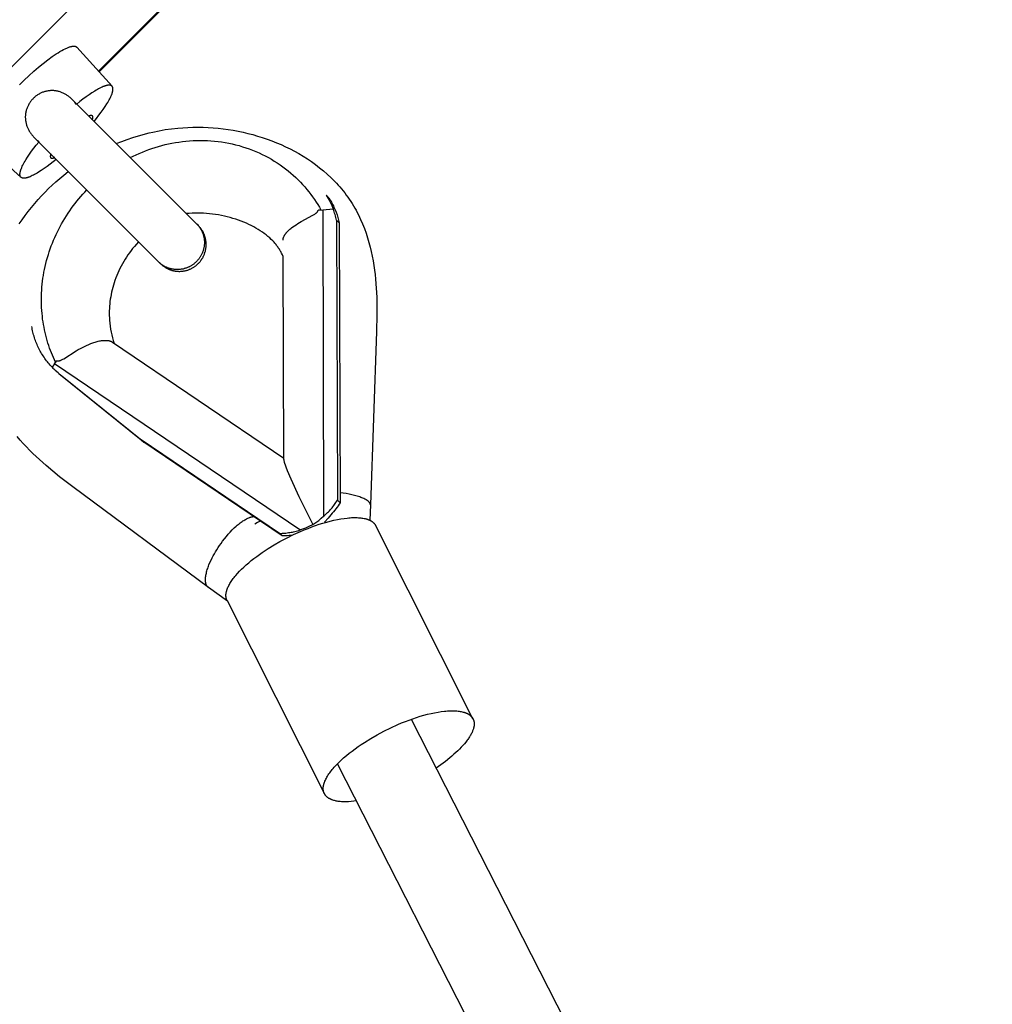
# Model space of a CAD drawing. Units: millimetres. Extents: x -2580 to 7432, y -4932 to 2050.
# Drawn here: x 5249 to 5430, y -2405 to -2221 of the extents above; entities that cross this region are included whole.
import ezdxf

# ---------------------------------------------------------------- set-up
doc = ezdxf.new("R2010")
doc.units = ezdxf.units.MM
doc.layers.add('ORG1452AY 2D', color=7, linetype='Continuous', true_color=0x000000)

msp = doc.modelspace()

# ---------------------------------------------------------------- linework, layer by layer
at = {"layer": 'ORG1452AY 2D', "color": 18, "lineweight": -3, "true_color": 0x000000}
for points in [[(4624.48, -2852.8), (5352.8, -2124.48)], [(5361.36, -2133.04), (5263.42, -2230.98)], [(5263.51, -2231.07), (5361.45, -2133.13)], [(5248.67, -2233.48), (5249.54, -2232.63), (5250.43, -2231.79), (5251.33, -2230.98), (5252.22, -2230.21), (5253.1, -2229.5), (5253.94, -2228.84), (5254.75, -2228.25), (5255.13, -2227.99), (5255.5, -2227.74), (5255.86, -2227.51), (5256.21, -2227.3), (5256.55, -2227.1), (5256.87, -2226.93), (5257.18, -2226.77), (5257.33, -2226.7), (5257.48, -2226.64), (5257.62, -2226.58), (5257.76, -2226.53), (5257.89, -2226.48), (5258.02, -2226.43), (5258.14, -2226.4), (5258.26, -2226.36), (5258.32, -2226.35), (5258.37, -2226.34), (5258.43, -2226.33), (5258.48, -2226.32), (5258.53, -2226.31), (5258.59, -2226.3), (5258.64, -2226.3), (5258.68, -2226.29), (5258.73, -2226.29), (5258.78, -2226.29), (5258.82, -2226.29), (5258.86, -2226.29), (5258.89, -2226.29), (5258.91, -2226.29), (5258.93, -2226.3), (5258.95, -2226.3), (5258.97, -2226.3), (5258.99, -2226.3), (5259.01, -2226.31), (5259.02, -2226.31), (5259.04, -2226.32), (5259.06, -2226.32), (5259.08, -2226.32), (5259.1, -2226.33), (5259.11, -2226.33), (5259.13, -2226.34), (5259.15, -2226.35), (5259.16, -2226.35), (5259.18, -2226.36), (5259.19, -2226.37), (5259.21, -2226.37), (5259.22, -2226.38), (5259.24, -2226.39), (5259.25, -2226.4), (5259.27, -2226.41), (5259.28, -2226.42), (5259.29, -2226.43), (5259.3, -2226.43), (5259.32, -2226.44), (5259.33, -2226.46), (5259.34, -2226.47), (5259.35, -2226.48), (5259.36, -2226.49), (5259.37, -2226.5)], [(5265.94, -2233.77), (5259.37, -2226.5)], [(5265.94, -2233.77), (5265.93, -2233.76), (5265.92, -2233.75), (5265.91, -2233.74), (5265.91, -2233.74), (5265.9, -2233.73), (5265.89, -2233.72), (5265.88, -2233.71), (5265.87, -2233.71), (5265.87, -2233.7), (5265.86, -2233.69), (5265.85, -2233.69), (5265.84, -2233.68), (5265.83, -2233.68), (5265.82, -2233.67), (5265.81, -2233.66), (5265.8, -2233.66), (5265.79, -2233.65), (5265.78, -2233.65), (5265.77, -2233.64), (5265.76, -2233.64), (5265.75, -2233.63), (5265.74, -2233.63), (5265.73, -2233.62), (5265.72, -2233.62), (5265.7, -2233.61), (5265.67, -2233.6), (5265.65, -2233.6), (5265.62, -2233.59), (5265.6, -2233.59), (5265.57, -2233.58), (5265.55, -2233.58), (5265.52, -2233.57), (5265.49, -2233.57), (5265.46, -2233.57), (5265.43, -2233.57), (5265.4, -2233.56), (5265.37, -2233.56), (5265.34, -2233.57), (5265.31, -2233.57), (5265.27, -2233.57), (5265.24, -2233.57), (5265.21, -2233.57), (5265.17, -2233.58), (5265.14, -2233.58), (5265.06, -2233.59), (5264.99, -2233.61), (5264.91, -2233.63), (5264.83, -2233.65), (5264.74, -2233.67), (5264.66, -2233.7), (5264.57, -2233.73), (5264.47, -2233.76), (5264.38, -2233.79), (5264.28, -2233.83), (5264.08, -2233.92), (5263.87, -2234.01), (5263.65, -2234.12), (5263.43, -2234.24), (5263.19, -2234.37), (5262.95, -2234.51), (5262.7, -2234.66), (5262.18, -2234.99), (5261.64, -2235.35), (5261.08, -2235.75), (5260.51, -2236.17), (5259.94, -2236.62), (5259.36, -2237.09)], [(5262.58, -2240.31), (5263.04, -2239.74), (5263.48, -2239.17), (5263.9, -2238.62), (5264.29, -2238.07), (5264.65, -2237.54), (5264.98, -2237.02), (5265.13, -2236.78), (5265.27, -2236.54), (5265.4, -2236.3), (5265.51, -2236.08), (5265.62, -2235.86), (5265.72, -2235.65), (5265.81, -2235.45), (5265.88, -2235.26), (5265.92, -2235.17), (5265.95, -2235.08), (5265.97, -2234.99), (5266, -2234.91), (5266.02, -2234.83), (5266.04, -2234.75), (5266.06, -2234.67), (5266.07, -2234.6), (5266.08, -2234.52), (5266.09, -2234.46), (5266.09, -2234.42), (5266.1, -2234.39), (5266.1, -2234.36), (5266.1, -2234.33), (5266.1, -2234.29), (5266.1, -2234.26), (5266.1, -2234.24), (5266.1, -2234.21), (5266.1, -2234.18), (5266.09, -2234.15), (5266.09, -2234.12), (5266.09, -2234.1), (5266.08, -2234.07), (5266.08, -2234.05), (5266.07, -2234.02), (5266.06, -2234), (5266.06, -2233.98), (5266.05, -2233.95), (5266.04, -2233.93), (5266.04, -2233.92), (5266.03, -2233.91), (5266.03, -2233.9), (5266.02, -2233.89), (5266.02, -2233.88), (5266.01, -2233.87), (5266.01, -2233.86), (5266, -2233.85), (5265.99, -2233.84), (5265.99, -2233.83), (5265.98, -2233.82), (5265.98, -2233.82), (5265.97, -2233.81), (5265.96, -2233.8), (5265.96, -2233.79), (5265.95, -2233.78), (5265.94, -2233.77), (5265.94, -2233.77)], [(5251.24, -2236.04), (5251.14, -2236.15), (5251.04, -2236.26), (5250.94, -2236.37), (5250.84, -2236.49), (5250.75, -2236.61), (5250.66, -2236.73), (5250.58, -2236.86), (5250.49, -2236.99), (5250.42, -2237.12), (5250.34, -2237.26), (5250.27, -2237.39), (5250.21, -2237.53), (5250.15, -2237.67), (5250.09, -2237.8), (5250.04, -2237.94), (5250, -2238.08), (5249.95, -2238.23), (5249.91, -2238.37), (5249.88, -2238.52), (5249.85, -2238.67), (5249.83, -2238.81), (5249.81, -2238.96), (5249.79, -2239.11), (5249.78, -2239.26), (5249.77, -2239.41), (5249.77, -2239.56), (5249.78, -2239.71), (5249.78, -2239.86), (5249.8, -2240.01), (5249.82, -2240.16), (5249.84, -2240.31), (5249.86, -2240.46), (5249.9, -2240.6), (5249.93, -2240.75), (5249.97, -2240.89), (5250.02, -2241.04), (5250.06, -2241.18), (5250.12, -2241.31), (5250.17, -2241.45), (5250.23, -2241.58), (5250.29, -2241.72), (5250.36, -2241.85), (5250.43, -2241.97), (5250.5, -2242.1), (5250.58, -2242.23), (5250.66, -2242.35), (5250.74, -2242.47), (5250.82, -2242.59), (5250.9, -2242.69), (5250.98, -2242.8), (5251.07, -2242.9), (5251.15, -2243), (5251.24, -2243.09), (5251.32, -2243.19), (5251.41, -2243.28), (5251.5, -2243.37)], [(5258.57, -2236.3), (5258.39, -2236.12), (5258.29, -2236.03), (5258.19, -2235.95), (5258.1, -2235.87), (5258, -2235.78), (5257.89, -2235.7), (5257.79, -2235.62), (5257.67, -2235.54), (5257.55, -2235.46), (5257.43, -2235.38), (5257.31, -2235.3), (5257.18, -2235.23), (5257.05, -2235.16), (5256.92, -2235.1), (5256.79, -2235.03), (5256.65, -2234.97), (5256.51, -2234.92), (5256.38, -2234.86), (5256.23, -2234.82), (5256.09, -2234.77), (5255.95, -2234.73), (5255.8, -2234.7), (5255.66, -2234.66), (5255.51, -2234.64), (5255.36, -2234.61), (5255.21, -2234.6), (5255.06, -2234.58), (5254.91, -2234.58), (5254.76, -2234.57), (5254.61, -2234.57), (5254.46, -2234.58), (5254.31, -2234.59), (5254.16, -2234.61), (5254.01, -2234.63), (5253.86, -2234.65), (5253.72, -2234.68), (5253.57, -2234.71), (5253.43, -2234.75), (5253.28, -2234.8), (5253.14, -2234.84), (5253, -2234.89), (5252.87, -2234.95), (5252.73, -2235.01), (5252.59, -2235.07), (5252.45, -2235.14), (5252.32, -2235.22), (5252.19, -2235.29), (5252.06, -2235.38), (5251.93, -2235.46), (5251.81, -2235.55), (5251.69, -2235.64), (5251.57, -2235.74), (5251.46, -2235.84), (5251.35, -2235.94), (5251.24, -2236.04)], [(5281.72, -2259.44), (5258.57, -2236.3)], [(5259.3, -2237.14), (5259.14, -2236.94), (5258.98, -2236.74), (5258.8, -2236.54), (5258.62, -2236.35), (5258.57, -2236.3)], [(5262.26, -2239.99), (5262.29, -2239.93), (5262.31, -2239.86), (5262.32, -2239.83), (5262.32, -2239.8), (5262.33, -2239.78), (5262.34, -2239.75), (5262.34, -2239.72), (5262.35, -2239.69), (5262.35, -2239.67), (5262.36, -2239.64), (5262.36, -2239.62), (5262.36, -2239.6), (5262.36, -2239.57), (5262.36, -2239.55), (5262.36, -2239.53), (5262.36, -2239.52), (5262.36, -2239.51), (5262.36, -2239.5), (5262.36, -2239.49), (5262.36, -2239.48), (5262.36, -2239.47), (5262.36, -2239.46), (5262.35, -2239.45), (5262.35, -2239.44), (5262.35, -2239.44), (5262.35, -2239.43), (5262.35, -2239.42), (5262.34, -2239.41), (5262.34, -2239.4), (5262.34, -2239.39), (5262.34, -2239.39), (5262.33, -2239.38), (5262.33, -2239.37), (5262.33, -2239.37), (5262.32, -2239.36), (5262.32, -2239.35), (5262.31, -2239.35), (5262.31, -2239.34), (5262.31, -2239.33), (5262.3, -2239.33), (5262.3, -2239.32), (5262.29, -2239.32), (5262.29, -2239.31), (5262.28, -2239.3), (5262.28, -2239.3), (5262.27, -2239.29), (5262.27, -2239.29), (5262.26, -2239.28), (5262.26, -2239.28), (5262.25, -2239.28), (5262.24, -2239.27), (5262.24, -2239.27), (5262.23, -2239.26), (5262.23, -2239.26), (5262.22, -2239.26), (5262.21, -2239.25), (5262.2, -2239.25), (5262.2, -2239.25), (5262.19, -2239.24), (5262.18, -2239.24), (5262.17, -2239.24), (5262.17, -2239.23), (5262.16, -2239.23), (5262.15, -2239.23), (5262.14, -2239.23), (5262.13, -2239.23), (5262.12, -2239.22), (5262.12, -2239.22), (5262.11, -2239.22), (5262.1, -2239.22), (5262.09, -2239.22), (5262.08, -2239.22), (5262.07, -2239.22), (5262.06, -2239.22), (5262.05, -2239.22), (5262.02, -2239.22), (5262, -2239.22), (5261.98, -2239.22), (5261.96, -2239.22), (5261.93, -2239.22), (5261.91, -2239.23), (5261.88, -2239.23), (5261.85, -2239.24), (5261.83, -2239.24), (5261.8, -2239.25), (5261.77, -2239.26), (5261.74, -2239.26), (5261.71, -2239.27), (5261.65, -2239.29), (5261.58, -2239.32)], [(5262.25, -2240.02), (5262.14, -2239.89), (5262.03, -2239.77), (5261.92, -2239.65), (5261.8, -2239.53)], [(5281.68, -2259.4), (5261.84, -2239.57)], [(5266.72, -2244.45), (5267.74, -2244.04), (5268.76, -2243.66), (5269.8, -2243.3), (5270.84, -2242.98), (5271.51, -2242.79), (5272.18, -2242.61), (5272.85, -2242.44), (5273.52, -2242.29), (5274.68, -2242.05), (5275.84, -2241.85), (5277.01, -2241.69), (5278.17, -2241.56), (5279.12, -2241.48), (5280.06, -2241.43), (5281, -2241.4), (5281.94, -2241.39), (5282.89, -2241.41), (5283.83, -2241.45), (5284.76, -2241.51), (5285.7, -2241.59), (5286.63, -2241.69), (5287.56, -2241.82), (5288.49, -2241.97), (5289.41, -2242.14), (5290.32, -2242.33), (5291.23, -2242.55), (5292.13, -2242.78), (5293.03, -2243.04), (5293.92, -2243.31), (5294.8, -2243.61), (5295.67, -2243.93), (5296.54, -2244.28), (5297.4, -2244.64), (5298.24, -2245.03), (5299.08, -2245.43), (5299.9, -2245.86), (5300.72, -2246.32), (5301.52, -2246.79), (5302.31, -2247.29), (5303.08, -2247.81), (5303.84, -2248.36), (5304.59, -2248.94), (5305.32, -2249.53), (5306.02, -2250.15), (5306.72, -2250.8), (5307.39, -2251.47), (5307.72, -2251.82), (5308.04, -2252.17), (5308.35, -2252.53), (5308.66, -2252.89), (5308.97, -2253.26), (5309.27, -2253.64), (5309.56, -2254.03), (5309.84, -2254.42), (5310.12, -2254.82), (5310.39, -2255.22), (5310.65, -2255.63), (5310.9, -2256.05), (5311.14, -2256.45), (5311.38, -2256.87), (5311.6, -2257.28), (5311.81, -2257.7), (5312.02, -2258.13), (5312.22, -2258.56), (5312.6, -2259.42), (5312.94, -2260.27), (5313.25, -2261.13), (5313.53, -2261.99), (5313.79, -2262.87), (5314.01, -2263.72), (5314.22, -2264.58), (5314.4, -2265.44), (5314.56, -2266.31), (5314.7, -2267.15), (5314.82, -2268), (5314.92, -2268.85), (5315.01, -2269.71), (5315.14, -2271.38), (5315.22, -2273.05), (5315.26, -2274.69), (5315.27, -2276.33), (5315.2, -2279.48), (5314.05, -2311.77)], [(5251.5, -2243.37), (5274.65, -2266.51)], [(5251.5, -2243.37), (5251.55, -2243.42), (5251.74, -2243.6), (5251.94, -2243.78), (5252.14, -2243.94), (5252.34, -2244.1)], [(5241.7, -2244.18), (5248.97, -2250.74)], [(5248.97, -2250.74), (5248.96, -2250.73), (5248.95, -2250.72), (5248.95, -2250.72), (5248.94, -2250.71), (5248.93, -2250.7), (5248.93, -2250.69), (5248.92, -2250.69), (5248.91, -2250.68), (5248.9, -2250.67), (5248.9, -2250.66), (5248.89, -2250.65), (5248.89, -2250.64), (5248.88, -2250.63), (5248.87, -2250.62), (5248.87, -2250.61), (5248.86, -2250.6), (5248.86, -2250.59), (5248.85, -2250.58), (5248.85, -2250.57), (5248.84, -2250.56), (5248.84, -2250.55), (5248.83, -2250.54), (5248.83, -2250.53), (5248.82, -2250.52), (5248.82, -2250.5), (5248.81, -2250.47), (5248.8, -2250.45), (5248.79, -2250.43), (5248.79, -2250.4), (5248.78, -2250.37), (5248.78, -2250.35), (5248.78, -2250.32), (5248.77, -2250.29), (5248.77, -2250.26), (5248.77, -2250.23), (5248.77, -2250.2), (5248.77, -2250.17), (5248.77, -2250.14), (5248.77, -2250.11), (5248.77, -2250.08), (5248.77, -2250.04), (5248.78, -2250.01), (5248.78, -2249.97), (5248.79, -2249.94), (5248.8, -2249.86), (5248.81, -2249.79), (5248.83, -2249.71), (5248.85, -2249.63), (5248.87, -2249.54), (5248.9, -2249.46), (5248.93, -2249.37), (5248.96, -2249.28), (5249, -2249.18), (5249.03, -2249.09), (5249.12, -2248.88), (5249.21, -2248.67), (5249.32, -2248.46), (5249.44, -2248.23), (5249.57, -2247.99), (5249.71, -2247.75), (5249.86, -2247.5), (5250.19, -2246.98), (5250.55, -2246.44), (5250.95, -2245.88), (5251.38, -2245.31), (5251.82, -2244.74), (5252.29, -2244.16)], [(5269.32, -2247.05), (5269.87, -2246.78), (5270.43, -2246.51), (5271, -2246.26), (5271.57, -2246.02), (5272.15, -2245.78), (5272.75, -2245.56), (5273.35, -2245.36), (5273.95, -2245.16), (5274.57, -2244.97), (5275.19, -2244.8), (5275.82, -2244.64), (5276.45, -2244.5), (5277.09, -2244.37), (5277.73, -2244.25), (5278.38, -2244.15), (5279.04, -2244.06), (5279.69, -2243.99), (5280.35, -2243.93), (5281.01, -2243.89), (5281.68, -2243.86), (5282.34, -2243.85), (5283.01, -2243.86), (5283.68, -2243.88), (5284.34, -2243.92), (5285.01, -2243.98), (5285.67, -2244.05), (5286.33, -2244.14), (5286.99, -2244.25), (5287.65, -2244.37), (5288.3, -2244.51), (5288.95, -2244.66), (5289.59, -2244.83), (5290.22, -2245.02), (5290.85, -2245.22), (5291.48, -2245.44), (5292.09, -2245.67), (5292.7, -2245.92), (5293.3, -2246.18), (5293.89, -2246.46), (5294.47, -2246.75), (5295.04, -2247.05), (5295.6, -2247.37), (5296.15, -2247.7), (5296.69, -2248.05), (5297.22, -2248.4), (5297.73, -2248.77), (5298.24, -2249.15), (5298.73, -2249.54), (5299.21, -2249.94), (5299.68, -2250.35), (5300.13, -2250.76), (5300.57, -2251.19), (5301, -2251.63), (5301.42, -2252.07), (5301.82, -2252.52), (5302.21, -2252.97), (5302.58, -2253.44), (5302.94, -2253.91), (5303.29, -2254.38), (5303.62, -2254.86), (5303.94, -2255.34), (5304.25, -2255.82), (5304.54, -2256.31), (5304.82, -2256.8)], [(5254.52, -2246.38), (5254.5, -2246.45), (5254.48, -2246.51), (5254.47, -2246.54), (5254.46, -2246.57), (5254.45, -2246.6), (5254.44, -2246.63), (5254.44, -2246.66), (5254.43, -2246.68), (5254.43, -2246.71), (5254.42, -2246.73), (5254.42, -2246.76), (5254.42, -2246.78), (5254.42, -2246.8), (5254.42, -2246.83), (5254.42, -2246.85), (5254.42, -2246.86), (5254.42, -2246.87), (5254.42, -2246.88), (5254.42, -2246.89), (5254.42, -2246.9), (5254.42, -2246.91), (5254.42, -2246.92), (5254.43, -2246.92), (5254.43, -2246.93), (5254.43, -2246.94), (5254.43, -2246.95), (5254.43, -2246.96), (5254.44, -2246.97), (5254.44, -2246.98), (5254.44, -2246.98), (5254.44, -2246.99), (5254.45, -2247), (5254.45, -2247.01), (5254.45, -2247.01), (5254.46, -2247.02), (5254.46, -2247.03), (5254.47, -2247.03), (5254.47, -2247.04), (5254.47, -2247.05), (5254.48, -2247.05), (5254.48, -2247.06), (5254.49, -2247.06), (5254.49, -2247.07), (5254.5, -2247.07), (5254.5, -2247.08), (5254.51, -2247.08), (5254.51, -2247.09), (5254.52, -2247.09), (5254.52, -2247.1), (5254.53, -2247.1), (5254.54, -2247.11), (5254.54, -2247.11), (5254.55, -2247.12), (5254.55, -2247.12), (5254.56, -2247.12), (5254.57, -2247.13), (5254.57, -2247.13), (5254.58, -2247.13), (5254.59, -2247.14), (5254.6, -2247.14), (5254.6, -2247.14), (5254.61, -2247.14), (5254.62, -2247.15), (5254.63, -2247.15), (5254.64, -2247.15), (5254.65, -2247.15), (5254.65, -2247.15), (5254.66, -2247.16), (5254.67, -2247.16), (5254.68, -2247.16), (5254.69, -2247.16), (5254.7, -2247.16), (5254.71, -2247.16), (5254.72, -2247.16), (5254.73, -2247.16), (5254.75, -2247.16), (5254.78, -2247.16), (5254.8, -2247.16), (5254.82, -2247.16), (5254.85, -2247.16), (5254.87, -2247.15), (5254.9, -2247.15), (5254.92, -2247.14), (5254.95, -2247.14), (5254.98, -2247.13), (5255.01, -2247.12), (5255.04, -2247.12), (5255.07, -2247.11), (5255.13, -2247.09), (5255.19, -2247.06)], [(5254.73, -2246.6), (5254.85, -2246.72), (5254.97, -2246.83), (5255.1, -2246.94), (5255.22, -2247.05)], [(5254.8, -2246.67), (5274.65, -2266.51)], [(5255.51, -2247.38), (5254.94, -2247.84), (5254.38, -2248.28), (5253.82, -2248.7), (5253.27, -2249.09), (5252.74, -2249.45), (5252.23, -2249.78), (5251.98, -2249.93), (5251.74, -2250.07), (5251.51, -2250.2), (5251.28, -2250.32), (5251.06, -2250.42), (5250.85, -2250.52), (5250.65, -2250.61), (5250.46, -2250.68), (5250.37, -2250.72), (5250.28, -2250.75), (5250.2, -2250.78), (5250.11, -2250.8), (5250.03, -2250.82), (5249.95, -2250.84), (5249.87, -2250.86), (5249.8, -2250.87), (5249.73, -2250.89), (5249.66, -2250.89), (5249.63, -2250.9), (5249.59, -2250.9), (5249.56, -2250.9), (5249.53, -2250.9), (5249.5, -2250.9), (5249.47, -2250.9), (5249.44, -2250.9), (5249.41, -2250.9), (5249.38, -2250.9), (5249.35, -2250.9), (5249.33, -2250.89), (5249.3, -2250.89), (5249.28, -2250.88), (5249.25, -2250.88), (5249.23, -2250.87), (5249.2, -2250.87), (5249.18, -2250.86), (5249.16, -2250.85), (5249.14, -2250.84), (5249.13, -2250.84), (5249.11, -2250.83), (5249.1, -2250.83), (5249.09, -2250.82), (5249.08, -2250.82), (5249.07, -2250.81), (5249.07, -2250.81), (5249.06, -2250.8), (5249.05, -2250.8), (5249.04, -2250.79), (5249.03, -2250.78), (5249.02, -2250.78), (5249.01, -2250.77), (5249, -2250.77), (5248.99, -2250.76), (5248.99, -2250.75), (5248.98, -2250.75), (5248.97, -2250.74)], [(5248.64, -2259.41), (5249.18, -2258.63), (5249.73, -2257.86), (5250.31, -2257.1), (5250.91, -2256.35), (5251.52, -2255.61), (5252.15, -2254.89), (5252.79, -2254.19), (5253.44, -2253.51), (5254.1, -2252.84), (5254.79, -2252.19), (5255.48, -2251.55), (5256.19, -2250.94), (5256.92, -2250.33), (5257.78, -2249.65)], [(5255.41, -2285.17), (5255.21, -2284.75), (5255.01, -2284.32), (5254.83, -2283.88), (5254.64, -2283.44), (5254.47, -2282.99), (5254.3, -2282.53), (5254.14, -2282.07), (5253.99, -2281.6), (5253.85, -2281.13), (5253.71, -2280.65), (5253.58, -2280.16), (5253.46, -2279.67), (5253.35, -2279.17), (5253.25, -2278.66), (5253.16, -2278.16), (5253.08, -2277.64), (5253, -2277.13), (5252.94, -2276.6), (5252.88, -2276.08), (5252.84, -2275.55), (5252.81, -2275.01), (5252.78, -2274.48), (5252.77, -2273.94), (5252.77, -2273.39), (5252.78, -2272.85), (5252.8, -2272.3), (5252.83, -2271.75), (5252.87, -2271.2), (5252.92, -2270.65), (5252.99, -2270.09), (5253.06, -2269.54), (5253.15, -2268.99), (5253.24, -2268.43), (5253.35, -2267.88), (5253.47, -2267.33), (5253.6, -2266.78), (5253.74, -2266.23), (5253.89, -2265.68), (5254.06, -2265.13), (5254.23, -2264.59), (5254.42, -2264.05), (5254.61, -2263.51), (5254.82, -2262.98), (5255.03, -2262.45), (5255.26, -2261.92), (5255.49, -2261.4), (5255.74, -2260.88), (5255.99, -2260.37), (5256.26, -2259.87), (5256.53, -2259.37), (5256.82, -2258.87), (5257.11, -2258.38), (5257.41, -2257.9), (5257.72, -2257.42), (5258.04, -2256.95), (5258.36, -2256.49), (5258.69, -2256.04), (5259.03, -2255.59), (5259.38, -2255.15), (5259.73, -2254.72), (5260.09, -2254.3), (5260.46, -2253.88), (5260.83, -2253.47), (5261.21, -2253.07)], [(5305.8, -2254.06), (5306, -2254.36), (5306.18, -2254.67), (5306.36, -2254.99), (5306.53, -2255.31), (5306.69, -2255.63), (5306.84, -2255.96), (5306.98, -2256.3), (5307.12, -2256.63)], [(5305.8, -2254.06), (5306.33, -2254.56)], [(5306.33, -2254.56), (5306.57, -2254.96), (5306.81, -2255.36)], [(5306.81, -2255.36), (5306.93, -2255.59), (5307.05, -2255.83), (5307.16, -2256.06), (5307.27, -2256.3), (5307.38, -2256.54), (5307.48, -2256.77), (5307.66, -2257.25), (5307.83, -2257.73), (5307.99, -2258.22), (5308.12, -2258.7), (5308.24, -2259.19)], [(5297.8, -2265.49), (5297.65, -2265.17), (5297.5, -2264.86), (5297.43, -2264.71), (5297.35, -2264.56), (5297.26, -2264.41), (5297.18, -2264.27), (5297.09, -2264.12), (5297, -2263.98), (5296.9, -2263.84), (5296.81, -2263.7), (5296.7, -2263.55), (5296.59, -2263.41), (5296.48, -2263.27), (5296.37, -2263.13), (5296.25, -2262.99), (5296.12, -2262.84), (5295.99, -2262.7), (5295.86, -2262.56), (5295.58, -2262.29), (5295.29, -2262.02), (5294.97, -2261.73), (5294.63, -2261.46), (5294.29, -2261.2), (5293.93, -2260.94), (5293.54, -2260.68), (5293.14, -2260.42), (5292.73, -2260.18), (5292.31, -2259.95), (5291.86, -2259.71), (5291.41, -2259.49), (5290.94, -2259.28), (5290.47, -2259.08), (5289.97, -2258.88), (5289.47, -2258.7), (5288.96, -2258.53), (5288.45, -2258.37), (5287.92, -2258.22), (5287.39, -2258.08), (5286.85, -2257.95), (5286.31, -2257.84), (5285.76, -2257.74), (5285.21, -2257.65), (5284.65, -2257.57), (5284.09, -2257.51), (5283.54, -2257.46), (5282.99, -2257.42), (5282.43, -2257.4), (5281.87, -2257.39), (5281.34, -2257.39), (5280.82, -2257.41), (5280.29, -2257.44), (5279.76, -2257.48)], [(5297.79, -2262.41), (5297.79, -2262.37), (5297.79, -2262.34), (5297.79, -2262.3), (5297.79, -2262.27), (5297.8, -2262.23), (5297.8, -2262.2), (5297.81, -2262.16), (5297.82, -2262.13), (5297.83, -2262.09), (5297.83, -2262.06), (5297.84, -2262.03), (5297.85, -2261.99), (5297.86, -2261.96), (5297.88, -2261.92), (5297.89, -2261.89), (5297.9, -2261.86), (5297.92, -2261.82), (5297.93, -2261.79), (5297.96, -2261.72), (5297.99, -2261.66), (5298.03, -2261.59), (5298.07, -2261.53), (5298.11, -2261.47), (5298.15, -2261.4), (5298.19, -2261.34), (5298.23, -2261.28), (5298.28, -2261.21), (5298.33, -2261.15), (5298.38, -2261.09), (5298.48, -2260.97), (5298.59, -2260.85), (5298.7, -2260.74), (5298.82, -2260.62), (5298.94, -2260.51), (5299.07, -2260.39), (5299.2, -2260.28), (5299.34, -2260.17), (5299.61, -2259.96), (5299.9, -2259.75), (5300.2, -2259.55), (5300.51, -2259.35), (5300.83, -2259.16), (5301.16, -2258.97), (5303.35, -2257.8), (5303.47, -2257.72), (5303.59, -2257.65), (5303.7, -2257.58), (5303.75, -2257.54), (5303.8, -2257.5), (5303.85, -2257.47), (5303.9, -2257.43), (5303.94, -2257.4), (5303.98, -2257.37), (5304.02, -2257.33), (5304.05, -2257.3), (5304.09, -2257.26), (5304.12, -2257.23), (5304.15, -2257.2), (5304.17, -2257.16), (5304.2, -2257.13), (5304.22, -2257.1), (5304.25, -2257.07), (5304.27, -2257.03), (5304.29, -2257), (5304.3, -2256.97), (5304.32, -2256.94), (5304.34, -2256.9), (5304.35, -2256.87), (5304.36, -2256.84)], [(5304.36, -2256.84), (5305.17, -2256.77)], [(5304.82, -2256.8), (5304.36, -2256.84)], [(5305.17, -2256.77), (5307.11, -2256.63)], [(5305.17, -2256.77), (5305.34, -2313.88)], [(5307.75, -2258.72), (5307.68, -2258.45), (5307.62, -2258.19), (5307.55, -2257.92), (5307.47, -2257.66), (5307.39, -2257.4), (5307.3, -2257.14), (5307.21, -2256.88), (5307.11, -2256.63)], [(5307.12, -2256.63), (5307.11, -2256.63)], [(5307.11, -2256.63), (5307.12, -2256.63)], [(5281.72, -2259.44), (5281.8, -2259.52), (5281.87, -2259.6), (5281.94, -2259.68), (5282.02, -2259.77), (5282.09, -2259.85), (5282.16, -2259.94), (5282.22, -2260.03), (5282.29, -2260.13), (5282.35, -2260.23), (5282.42, -2260.32), (5282.48, -2260.43), (5282.54, -2260.53), (5282.59, -2260.63), (5282.64, -2260.74), (5282.7, -2260.85), (5282.74, -2260.96), (5282.79, -2261.07), (5282.83, -2261.19), (5282.88, -2261.31), (5282.91, -2261.42), (5282.95, -2261.54), (5282.98, -2261.66), (5283.01, -2261.79), (5283.04, -2261.91), (5283.06, -2262.03), (5283.08, -2262.16), (5283.1, -2262.28), (5283.11, -2262.41), (5283.12, -2262.54), (5283.13, -2262.67), (5283.13, -2262.79), (5283.13, -2262.92), (5283.13, -2263.05), (5283.12, -2263.18), (5283.11, -2263.3), (5283.1, -2263.43), (5283.08, -2263.56), (5283.06, -2263.69), (5283.04, -2263.81), (5283.01, -2263.94), (5282.99, -2264.06), (5282.95, -2264.18), (5282.92, -2264.3), (5282.88, -2264.42), (5282.84, -2264.54), (5282.8, -2264.66), (5282.75, -2264.78), (5282.7, -2264.89), (5282.65, -2265), (5282.6, -2265.11), (5282.54, -2265.22), (5282.48, -2265.33), (5282.42, -2265.43), (5282.36, -2265.53), (5282.3, -2265.64), (5282.23, -2265.73), (5282.16, -2265.83), (5282.09, -2265.92), (5282.02, -2266.01), (5281.95, -2266.1), (5281.87, -2266.19), (5281.8, -2266.27), (5281.72, -2266.35), (5281.64, -2266.43), (5281.56, -2266.51), (5281.48, -2266.59), (5281.4, -2266.66), (5281.31, -2266.74), (5281.22, -2266.81), (5281.13, -2266.88), (5281.04, -2266.95), (5280.94, -2267.02), (5280.84, -2267.09), (5280.74, -2267.15), (5280.64, -2267.21), (5280.54, -2267.27), (5280.43, -2267.33), (5280.32, -2267.39), (5280.21, -2267.44), (5280.1, -2267.49), (5279.99, -2267.54), (5279.87, -2267.59), (5279.75, -2267.63), (5279.63, -2267.67), (5279.51, -2267.71), (5279.39, -2267.74), (5279.27, -2267.78), (5279.15, -2267.81), (5279.02, -2267.83), (5278.9, -2267.85), (5278.77, -2267.87), (5278.64, -2267.89), (5278.51, -2267.9), (5278.39, -2267.91), (5278.26, -2267.92), (5278.13, -2267.92), (5278, -2267.92), (5277.88, -2267.92), (5277.75, -2267.91), (5277.62, -2267.9), (5277.49, -2267.89), (5277.37, -2267.87), (5277.24, -2267.85), (5277.12, -2267.83), (5277, -2267.8), (5276.87, -2267.77), (5276.75, -2267.74), (5276.63, -2267.71), (5276.52, -2267.67), (5276.4, -2267.63), (5276.28, -2267.58), (5276.17, -2267.54), (5276.06, -2267.49), (5275.95, -2267.44), (5275.84, -2267.38), (5275.74, -2267.33), (5275.64, -2267.27), (5275.53, -2267.21), (5275.44, -2267.15), (5275.34, -2267.08), (5275.24, -2267.02), (5275.15, -2266.95), (5275.06, -2266.88), (5274.98, -2266.81), (5274.89, -2266.74), (5274.81, -2266.66), (5274.73, -2266.59), (5274.65, -2266.51)], [(5274.91, -2266.78), (5274.93, -2266.79), (5274.94, -2266.8), (5274.98, -2266.84), (5275.06, -2266.91), (5275.14, -2266.99), (5275.25, -2267.09), (5275.37, -2267.19), (5275.45, -2267.25), (5275.54, -2267.31), (5275.62, -2267.36), (5275.7, -2267.42), (5275.79, -2267.48), (5275.87, -2267.53), (5275.96, -2267.58), (5276.05, -2267.63), (5276.14, -2267.68), (5276.23, -2267.72), (5276.32, -2267.77), (5276.41, -2267.81), (5276.5, -2267.85), (5276.59, -2267.89), (5276.69, -2267.93), (5276.78, -2267.96), (5276.88, -2267.99), (5276.99, -2268.03), (5277.09, -2268.06), (5277.19, -2268.09), (5277.29, -2268.11), (5277.4, -2268.14), (5277.5, -2268.16), (5277.61, -2268.18), (5277.71, -2268.19), (5277.82, -2268.21), (5277.93, -2268.22), (5278.03, -2268.23), (5278.14, -2268.24), (5278.24, -2268.24), (5278.35, -2268.25), (5278.46, -2268.25), (5278.58, -2268.25), (5278.71, -2268.24), (5278.83, -2268.24), (5278.95, -2268.22), (5279.08, -2268.21), (5279.2, -2268.19), (5279.32, -2268.17), (5279.44, -2268.15), (5279.56, -2268.13), (5279.68, -2268.1), (5279.8, -2268.07), (5279.91, -2268.03), (5280.03, -2268), (5280.15, -2267.96), (5280.26, -2267.91), (5280.37, -2267.87), (5280.48, -2267.82), (5280.6, -2267.77), (5280.71, -2267.72), (5280.81, -2267.66), (5280.92, -2267.6), (5281.03, -2267.54), (5281.13, -2267.47), (5281.23, -2267.41), (5281.33, -2267.34), (5281.43, -2267.27), (5281.53, -2267.19), (5281.63, -2267.12), (5281.72, -2267.04), (5281.81, -2266.95), (5281.9, -2266.87), (5281.99, -2266.78), (5282.08, -2266.7), (5282.16, -2266.6), (5282.25, -2266.51), (5282.32, -2266.42), (5282.4, -2266.32), (5282.48, -2266.22), (5282.55, -2266.12), (5282.62, -2266.02), (5282.68, -2265.92), (5282.75, -2265.82), (5282.81, -2265.71), (5282.87, -2265.6), (5282.92, -2265.5), (5282.98, -2265.39), (5283.03, -2265.28), (5283.08, -2265.16), (5283.12, -2265.05), (5283.16, -2264.94), (5283.2, -2264.82), (5283.24, -2264.7), (5283.27, -2264.59), (5283.31, -2264.47), (5283.33, -2264.35), (5283.36, -2264.23), (5283.38, -2264.11), (5283.4, -2263.99), (5283.42, -2263.87), (5283.43, -2263.74), (5283.44, -2263.62), (5283.45, -2263.5), (5283.46, -2263.37), (5283.46, -2263.25), (5283.46, -2263.14), (5283.45, -2263.03), (5283.45, -2262.93), (5283.44, -2262.82), (5283.43, -2262.72), (5283.42, -2262.61), (5283.4, -2262.5), (5283.38, -2262.4), (5283.36, -2262.29), (5283.34, -2262.19), (5283.32, -2262.08), (5283.29, -2261.98), (5283.27, -2261.88), (5283.24, -2261.78), (5283.2, -2261.67), (5283.17, -2261.57), (5283.12, -2261.46), (5283.08, -2261.34), (5283.03, -2261.23), (5282.98, -2261.12), (5282.93, -2261.01), (5282.87, -2260.9), (5282.81, -2260.79), (5282.75, -2260.68), (5282.66, -2260.55), (5282.58, -2260.42), (5282.49, -2260.29), (5282.39, -2260.17), (5282.3, -2260.05), (5282.2, -2259.93), (5282.08, -2259.8), (5282.01, -2259.73), (5281.99, -2259.71), (5281.94, -2259.66), (5281.72, -2259.44)], [(5307.75, -2258.72), (5307.91, -2310.88)], [(5308.24, -2259.19), (5307.75, -2258.72)], [(5308.24, -2259.19), (5308.4, -2311.35)], [(5270.86, -2262.73), (5270.47, -2263.17), (5270.08, -2263.61), (5269.76, -2264), (5269.46, -2264.39), (5269.17, -2264.78), (5268.88, -2265.18), (5268.61, -2265.59), (5268.35, -2266), (5268.1, -2266.42), (5267.86, -2266.85), (5267.62, -2267.27), (5267.4, -2267.71), (5267.2, -2268.14), (5267, -2268.58), (5266.81, -2269.03), (5266.63, -2269.48), (5266.47, -2269.93), (5266.32, -2270.38), (5266.18, -2270.82), (5266.06, -2271.26), (5265.94, -2271.69), (5265.84, -2272.13), (5265.75, -2272.57), (5265.67, -2273.01), (5265.6, -2273.45), (5265.54, -2273.88), (5265.49, -2274.32), (5265.45, -2274.76), (5265.42, -2275.19), (5265.4, -2275.63), (5265.4, -2276.06), (5265.4, -2276.49), (5265.42, -2276.92), (5265.44, -2277.35), (5265.49, -2277.91), (5265.56, -2278.47), (5265.65, -2279.02), (5265.75, -2279.56), (5265.87, -2280.1), (5266.01, -2280.63), (5266.16, -2281.15), (5266.33, -2281.66)], [(5297.91, -2303.29), (5297.8, -2265.49)], [(5274.65, -2266.51), (5274.91, -2266.77)], [(5274.89, -2266.75), (5274.79, -2266.64)], [(5274.91, -2266.78), (5274.91, -2266.78), (5274.91, -2266.78), (5274.91, -2266.78), (5274.91, -2266.78), (5274.91, -2266.78), (5274.91, -2266.78), (5274.91, -2266.77)], [(5254.75, -2286.09), (5254.57, -2285.9), (5254.39, -2285.7), (5254.22, -2285.5), (5254.05, -2285.3), (5253.88, -2285.1), (5253.71, -2284.89), (5253.55, -2284.67), (5253.4, -2284.46), (5253.25, -2284.24), (5253.1, -2284.01), (5252.95, -2283.79), (5252.81, -2283.56), (5252.68, -2283.32), (5252.55, -2283.09), (5252.42, -2282.85), (5252.3, -2282.61), (5252.18, -2282.37), (5252.06, -2282.12), (5251.95, -2281.87), (5251.85, -2281.62), (5251.75, -2281.37), (5251.66, -2281.12), (5251.57, -2280.86), (5251.48, -2280.61), (5251.4, -2280.35), (5251.32, -2280.09), (5251.25, -2279.83), (5251.19, -2279.56), (5251.13, -2279.3), (5251.07, -2279.04), (5251.02, -2278.77), (5250.97, -2278.51)], [(5255.6, -2284.9), (5255.63, -2284.91), (5255.67, -2284.92), (5255.7, -2284.92), (5255.71, -2284.93), (5255.73, -2284.93), (5255.75, -2284.93), (5255.76, -2284.93), (5255.78, -2284.93), (5255.8, -2284.94), (5255.82, -2284.94), (5255.83, -2284.94), (5255.85, -2284.94), (5255.87, -2284.94), (5255.89, -2284.94), (5255.91, -2284.94), (5255.93, -2284.94), (5255.95, -2284.93), (5255.97, -2284.93), (5255.99, -2284.93), (5256.01, -2284.93), (5256.03, -2284.92), (5256.05, -2284.92), (5256.07, -2284.92), (5256.09, -2284.91), (5256.12, -2284.91), (5256.16, -2284.89), (5256.21, -2284.88), (5256.26, -2284.86), (5256.31, -2284.84), (5256.36, -2284.82), (5256.42, -2284.8), (5256.47, -2284.77), (5256.53, -2284.75), (5256.65, -2284.69), (5256.78, -2284.61), (5256.92, -2284.54), (5259.27, -2283.05), (5259.64, -2282.83), (5260.02, -2282.62), (5260.4, -2282.42), (5260.79, -2282.23), (5261.17, -2282.05), (5261.57, -2281.87), (5261.96, -2281.71), (5262.36, -2281.56), (5262.56, -2281.5), (5262.76, -2281.43), (5262.96, -2281.37), (5263.16, -2281.32), (5263.37, -2281.27), (5263.57, -2281.22), (5263.77, -2281.18), (5263.98, -2281.15), (5264.08, -2281.14), (5264.18, -2281.13), (5264.28, -2281.12), (5264.39, -2281.11), (5264.49, -2281.1), (5264.59, -2281.1), (5264.69, -2281.1), (5264.79, -2281.1), (5264.89, -2281.1), (5264.99, -2281.11), (5265.08, -2281.12), (5265.18, -2281.13), (5265.23, -2281.14), (5265.28, -2281.15), (5265.33, -2281.16), (5265.37, -2281.17), (5265.42, -2281.18), (5265.46, -2281.19), (5265.51, -2281.21), (5265.55, -2281.22), (5265.6, -2281.23), (5265.64, -2281.25), (5265.68, -2281.27), (5265.73, -2281.28), (5265.77, -2281.3), (5265.81, -2281.32), (5265.85, -2281.34), (5265.88, -2281.36), (5265.91, -2281.38), (5265.93, -2281.39), (5265.96, -2281.41), (5265.98, -2281.42)], [(5265.98, -2281.42), (5297.91, -2303.04)], [(5255.19, -2285.46), (5254.75, -2286.09)], [(5255.19, -2285.46), (5255.6, -2284.9)], [(5300.92, -2316.42), (5255.19, -2285.46)], [(5255.6, -2284.9), (5255.41, -2285.17)], [(5254.75, -2286.09), (5254.92, -2286.26), (5255.09, -2286.44)], [(5254.83, -2286.1), (5254.78, -2286.05)], [(5255.09, -2286.44), (5255.32, -2286.65), (5255.55, -2286.85), (5255.78, -2287.05), (5256.02, -2287.25)], [(5255.64, -2286.96), (5255.09, -2286.44)], [(5256.55, -2287.76), (5256.31, -2287.57), (5256.08, -2287.37), (5255.86, -2287.17), (5255.64, -2286.96)], [(5256.02, -2287.25), (5271.34, -2299.61)], [(5256.02, -2287.25), (5256.55, -2287.76)], [(5271.83, -2300.08), (5256.55, -2287.76)], [(5283.89, -2327.17), (5258.61, -2308.41), (5256.15, -2306.52), (5254.89, -2305.49), (5253.64, -2304.44), (5252.4, -2303.33), (5251.18, -2302.18), (5250.57, -2301.57), (5249.98, -2300.96), (5249.39, -2300.33), (5248.82, -2299.68), (5248.25, -2299.01)], [(5297.13, -2317.07), (5271.34, -2299.61)], [(5271.34, -2299.61), (5271.83, -2300.08)], [(5297.61, -2317.54), (5271.83, -2300.08)], [(5297.91, -2303.29), (5297.91, -2303.31), (5297.91, -2303.33), (5297.92, -2303.36), (5297.92, -2303.38), (5297.92, -2303.41), (5297.93, -2303.44), (5297.93, -2303.48), (5297.94, -2303.51), (5297.95, -2303.58), (5297.97, -2303.65), (5298.01, -2303.8), (5298.06, -2303.96), (5298.16, -2304.29), (5298.29, -2304.64), (5298.57, -2305.37), (5299.22, -2306.91), (5300.73, -2310.2), (5303.3, -2315.44)], [(5314.05, -2311.77), (5314.05, -2311.76), (5314.05, -2311.75), (5314.05, -2311.74), (5314.05, -2311.73), (5314.05, -2311.72), (5314.05, -2311.71), (5314.05, -2311.7), (5314.05, -2311.69), (5314.04, -2311.68), (5314.04, -2311.67), (5314.04, -2311.66), (5314.04, -2311.65), (5314.04, -2311.63), (5314.03, -2311.61), (5314.03, -2311.59), (5314.02, -2311.57), (5314.01, -2311.55), (5314, -2311.52), (5314, -2311.5), (5313.99, -2311.48), (5313.98, -2311.46), (5313.96, -2311.44), (5313.95, -2311.42), (5313.94, -2311.4), (5313.93, -2311.38), (5313.91, -2311.35), (5313.9, -2311.33), (5313.88, -2311.31), (5313.86, -2311.29), (5313.85, -2311.27), (5313.83, -2311.25), (5313.81, -2311.22), (5313.79, -2311.2), (5313.77, -2311.18), (5313.75, -2311.16), (5313.72, -2311.14), (5313.68, -2311.09), (5313.62, -2311.05), (5313.57, -2311.01), (5313.51, -2310.97), (5313.45, -2310.92), (5313.39, -2310.88), (5313.32, -2310.84), (5313.25, -2310.79), (5313.18, -2310.75), (5313.1, -2310.71), (5313.02, -2310.67), (5312.85, -2310.59), (5312.67, -2310.5), (5312.48, -2310.43), (5312.27, -2310.35), (5312.06, -2310.27), (5311.84, -2310.2), (5311.6, -2310.13), (5311.36, -2310.06), (5311.12, -2310), (5310.6, -2309.87), (5310.07, -2309.76), (5309.51, -2309.66), (5308.96, -2309.58), (5308.39, -2309.51)], [(5305.34, -2313.88), (5305.53, -2313.72), (5305.71, -2313.55), (5305.89, -2313.38), (5306.07, -2313.2), (5306.24, -2313.03), (5306.41, -2312.84), (5306.58, -2312.66), (5306.74, -2312.47), (5306.9, -2312.28), (5307.05, -2312.09), (5307.21, -2311.89), (5307.35, -2311.69), (5307.5, -2311.49), (5307.64, -2311.29), (5307.78, -2311.08), (5307.91, -2310.88)], [(5308.4, -2311.35), (5308.22, -2311.63), (5308.04, -2311.91), (5307.84, -2312.19), (5307.64, -2312.47), (5307.42, -2312.75), (5307.2, -2313.04), (5306.96, -2313.33), (5306.71, -2313.63), (5306.17, -2314.24), (5305.47, -2314.96)], [(5307.91, -2310.88), (5308.4, -2311.35)], [(5314.05, -2311.77), (5313.93, -2314.61)], [(5286.52, -2318.52), (5286.86, -2318.08), (5287.22, -2317.64), (5287.58, -2317.22), (5287.95, -2316.81), (5288.32, -2316.42), (5288.7, -2316.06), (5289.07, -2315.72), (5289.25, -2315.56), (5289.44, -2315.41), (5289.62, -2315.26), (5289.79, -2315.12), (5289.97, -2314.99), (5290.14, -2314.87), (5290.31, -2314.75), (5290.48, -2314.65), (5290.64, -2314.55), (5290.8, -2314.45), (5290.96, -2314.37), (5291.11, -2314.29), (5291.25, -2314.23), (5291.4, -2314.16), (5291.53, -2314.11), (5291.6, -2314.09), (5291.67, -2314.06), (5291.73, -2314.04), (5291.8, -2314.02), (5291.86, -2314.01), (5291.92, -2313.99)], [(5291.92, -2313.99), (5292.01, -2313.97), (5292.06, -2313.96), (5292.1, -2313.95), (5292.15, -2313.95), (5292.2, -2313.94), (5292.24, -2313.94), (5292.29, -2313.93)], [(5293.64, -2314.71), (5293.04, -2315.03), (5292.53, -2315.33)], [(5297.2, -2318.6), (5298.42, -2317.94), (5299.72, -2317.3), (5301.06, -2316.69), (5301.74, -2316.4), (5302.44, -2316.13), (5303.13, -2315.86), (5303.83, -2315.61), (5304.53, -2315.37), (5305.22, -2315.16), (5305.91, -2314.96), (5306.58, -2314.78), (5307.25, -2314.62), (5307.9, -2314.48), (5308.53, -2314.37), (5309.14, -2314.27), (5309.73, -2314.2), (5310.01, -2314.17), (5310.29, -2314.15), (5310.56, -2314.13), (5310.82, -2314.12), (5311.08, -2314.12), (5311.33, -2314.12), (5311.57, -2314.12), (5311.81, -2314.14), (5312.04, -2314.15), (5312.26, -2314.17), (5312.47, -2314.2), (5312.67, -2314.23), (5312.87, -2314.27), (5313.05, -2314.31), (5313.23, -2314.35), (5313.32, -2314.38), (5313.4, -2314.4), (5313.49, -2314.43), (5313.57, -2314.46), (5313.65, -2314.49), (5313.72, -2314.52), (5313.8, -2314.55), (5313.87, -2314.58), (5313.94, -2314.61), (5314.01, -2314.65), (5314.07, -2314.68), (5314.14, -2314.72), (5314.2, -2314.75), (5314.26, -2314.79), (5314.32, -2314.83), (5314.38, -2314.87), (5314.43, -2314.91), (5314.48, -2314.95), (5314.53, -2314.99), (5314.58, -2315.03), (5314.63, -2315.08), (5314.68, -2315.12), (5314.7, -2315.15), (5314.73, -2315.18), (5314.76, -2315.21), (5314.78, -2315.24), (5314.81, -2315.27), (5314.83, -2315.3), (5314.86, -2315.33), (5314.88, -2315.36), (5314.9, -2315.39), (5314.93, -2315.43), (5314.95, -2315.46), (5314.97, -2315.49), (5314.99, -2315.53), (5315.01, -2315.56), (5315.03, -2315.59), (5315.05, -2315.63)], [(5303.3, -2315.44), (5303.89, -2315.03), (5304.42, -2314.64), (5304.9, -2314.25), (5305.34, -2313.88)], [(5297.13, -2317.07), (5297.36, -2317.06), (5297.6, -2317.05), (5297.84, -2317.04), (5298.08, -2317.02), (5298.32, -2317), (5298.56, -2316.97), (5298.8, -2316.93), (5299.04, -2316.9), (5299.28, -2316.85), (5299.51, -2316.81), (5299.75, -2316.75), (5299.99, -2316.7), (5300.22, -2316.63), (5300.45, -2316.57), (5300.69, -2316.5), (5300.92, -2316.42)], [(5300.92, -2316.42), (5301.45, -2316.23), (5302.02, -2316.01), (5302.63, -2315.75), (5303.3, -2315.44)], [(5333.16, -2351.61), (5315.05, -2315.63)], [(5283.89, -2327.17), (5283.87, -2327.15), (5283.85, -2327.14), (5283.83, -2327.12), (5283.81, -2327.1), (5283.79, -2327.08), (5283.77, -2327.07), (5283.75, -2327.05), (5283.73, -2327.03), (5283.71, -2327.01), (5283.69, -2326.99), (5283.67, -2326.96), (5283.66, -2326.94), (5283.64, -2326.92), (5283.62, -2326.9), (5283.61, -2326.87), (5283.59, -2326.85), (5283.58, -2326.82), (5283.56, -2326.8), (5283.55, -2326.77), (5283.53, -2326.74), (5283.52, -2326.72), (5283.51, -2326.69), (5283.49, -2326.66), (5283.48, -2326.63), (5283.47, -2326.6), (5283.46, -2326.57), (5283.45, -2326.54), (5283.44, -2326.51), (5283.43, -2326.48), (5283.42, -2326.45), (5283.4, -2326.38), (5283.39, -2326.31), (5283.37, -2326.24), (5283.36, -2326.17), (5283.35, -2326.09), (5283.34, -2326.01), (5283.34, -2325.94), (5283.33, -2325.86), (5283.33, -2325.77), (5283.33, -2325.69), (5283.33, -2325.6), (5283.33, -2325.51), (5283.34, -2325.42), (5283.35, -2325.33), (5283.36, -2325.24), (5283.38, -2325.05), (5283.41, -2324.85), (5283.45, -2324.65), (5283.49, -2324.45), (5283.54, -2324.24), (5283.6, -2324.03), (5283.67, -2323.81), (5283.74, -2323.59), (5283.81, -2323.37), (5283.89, -2323.15), (5283.98, -2322.93), (5284.17, -2322.48), (5284.37, -2322.04), (5284.58, -2321.6), (5284.77, -2321.24), (5284.98, -2320.86), (5285.2, -2320.48), (5285.44, -2320.1), (5285.69, -2319.7), (5285.95, -2319.31), (5286.23, -2318.92), (5286.52, -2318.52)], [(5287.36, -2329.57), (5287.33, -2329.52), (5287.31, -2329.46), (5287.29, -2329.41), (5287.27, -2329.36), (5287.25, -2329.3), (5287.23, -2329.24), (5287.21, -2329.19), (5287.2, -2329.13), (5287.19, -2329.07), (5287.17, -2329.01), (5287.17, -2328.94), (5287.16, -2328.88), (5287.15, -2328.82), (5287.15, -2328.75), (5287.15, -2328.69), (5287.14, -2328.62), (5287.15, -2328.56), (5287.15, -2328.49), (5287.15, -2328.42), (5287.16, -2328.35), (5287.17, -2328.28), (5287.18, -2328.2), (5287.19, -2328.13), (5287.2, -2328.06), (5287.22, -2327.98), (5287.24, -2327.91), (5287.26, -2327.83), (5287.28, -2327.75), (5287.3, -2327.68), (5287.32, -2327.6), (5287.35, -2327.52), (5287.38, -2327.44), (5287.44, -2327.27), (5287.52, -2327.11), (5287.59, -2326.94), (5287.68, -2326.76), (5287.78, -2326.59), (5287.88, -2326.41), (5287.99, -2326.23), (5288.11, -2326.05), (5288.23, -2325.86), (5288.36, -2325.67), (5288.5, -2325.49), (5288.65, -2325.3), (5288.8, -2325.1), (5288.97, -2324.91), (5289.31, -2324.52), (5289.68, -2324.12), (5290.07, -2323.73), (5290.49, -2323.33), (5290.93, -2322.93), (5291.39, -2322.53), (5291.87, -2322.14), (5292.36, -2321.75), (5292.87, -2321.37), (5293.39, -2320.99), (5293.92, -2320.62), (5295, -2319.9), (5296.1, -2319.23), (5297.2, -2318.6)], [(5297.61, -2317.54), (5297.13, -2317.07)], [(5299.52, -2317.4), (5299.22, -2317.43), (5298.93, -2317.47), (5298.59, -2317.5), (5298.26, -2317.52), (5297.93, -2317.53), (5297.61, -2317.54)], [(5287.41, -2329.68), (5283.89, -2327.17)], [(5287.36, -2329.57), (5305.48, -2365.56)], [(5315.31, -2354.59), (5316.54, -2353.93), (5317.83, -2353.29), (5319.18, -2352.68), (5319.86, -2352.39), (5320.56, -2352.12), (5321.25, -2351.85), (5321.95, -2351.6), (5322.65, -2351.37), (5323.34, -2351.15), (5324.03, -2350.95), (5324.7, -2350.77), (5325.37, -2350.61), (5326.02, -2350.47), (5326.65, -2350.36), (5327.26, -2350.26), (5327.84, -2350.19), (5328.13, -2350.16), (5328.41, -2350.14), (5328.68, -2350.12), (5328.94, -2350.11), (5329.2, -2350.11), (5329.45, -2350.11), (5329.69, -2350.11), (5329.93, -2350.13), (5330.15, -2350.14), (5330.37, -2350.16), (5330.59, -2350.19), (5330.79, -2350.22), (5330.98, -2350.26), (5331.17, -2350.3), (5331.35, -2350.35), (5331.44, -2350.37), (5331.52, -2350.4), (5331.61, -2350.42), (5331.69, -2350.45), (5331.76, -2350.48), (5331.84, -2350.51), (5331.91, -2350.54), (5331.99, -2350.57), (5332.06, -2350.6), (5332.13, -2350.64), (5332.19, -2350.67), (5332.26, -2350.71), (5332.32, -2350.75), (5332.38, -2350.78), (5332.44, -2350.82), (5332.49, -2350.86), (5332.55, -2350.9), (5332.6, -2350.94), (5332.65, -2350.98), (5332.7, -2351.03), (5332.75, -2351.07), (5332.79, -2351.11), (5332.82, -2351.14), (5332.85, -2351.17), (5332.88, -2351.2), (5332.9, -2351.23), (5332.93, -2351.26), (5332.95, -2351.29), (5332.98, -2351.32), (5333, -2351.35), (5333.02, -2351.38), (5333.05, -2351.42), (5333.07, -2351.45), (5333.09, -2351.48), (5333.11, -2351.52), (5333.13, -2351.55), (5333.15, -2351.59), (5333.16, -2351.62)], [(5321.67, -2351.7), (5795.6, -3281.26)], [(5333.16, -2351.62), (5333.19, -2351.66), (5333.21, -2351.71), (5333.22, -2351.75), (5333.24, -2351.8), (5333.26, -2351.84), (5333.27, -2351.89), (5333.29, -2351.94), (5333.3, -2351.98), (5333.32, -2352.03), (5333.33, -2352.08), (5333.34, -2352.13), (5333.35, -2352.18), (5333.35, -2352.23), (5333.36, -2352.28), (5333.37, -2352.34), (5333.37, -2352.39), (5333.37, -2352.44), (5333.38, -2352.5), (5333.38, -2352.55), (5333.38, -2352.61), (5333.37, -2352.66), (5333.37, -2352.72), (5333.37, -2352.78), (5333.36, -2352.84), (5333.36, -2352.9), (5333.35, -2352.96), (5333.34, -2353.02), (5333.33, -2353.08), (5333.32, -2353.14), (5333.3, -2353.2), (5333.27, -2353.33), (5333.24, -2353.45), (5333.2, -2353.58), (5333.15, -2353.72), (5333.1, -2353.85), (5333.05, -2353.99), (5332.99, -2354.13), (5332.92, -2354.27), (5332.85, -2354.41), (5332.77, -2354.56), (5332.69, -2354.71), (5332.6, -2354.85), (5332.5, -2355), (5332.41, -2355.16), (5332.3, -2355.31), (5332.19, -2355.47), (5332.08, -2355.62), (5331.84, -2355.94), (5331.57, -2356.26), (5331.29, -2356.58), (5330.99, -2356.91), (5330.67, -2357.24), (5330.34, -2357.57), (5329.99, -2357.9), (5329.62, -2358.23), (5329.24, -2358.56), (5328.85, -2358.89), (5328.03, -2359.54), (5327.18, -2360.17), (5326.3, -2360.78)], [(5311.46, -2366.91), (5310.94, -2366.97), (5310.44, -2367.02), (5309.95, -2367.06), (5309.72, -2367.07), (5309.49, -2367.07), (5309.27, -2367.07), (5309.05, -2367.07), (5308.84, -2367.06), (5308.64, -2367.05), (5308.44, -2367.03), (5308.24, -2367.01), (5308.06, -2366.99), (5307.88, -2366.96), (5307.7, -2366.93), (5307.53, -2366.9), (5307.37, -2366.86), (5307.22, -2366.82), (5307.07, -2366.77), (5306.93, -2366.72), (5306.86, -2366.69), (5306.79, -2366.67), (5306.73, -2366.64), (5306.66, -2366.61), (5306.6, -2366.58), (5306.54, -2366.55), (5306.48, -2366.52), (5306.42, -2366.49), (5306.36, -2366.46), (5306.31, -2366.43), (5306.26, -2366.4), (5306.21, -2366.36), (5306.16, -2366.33), (5306.11, -2366.29), (5306.06, -2366.26), (5306.01, -2366.22), (5305.97, -2366.18), (5305.93, -2366.15), (5305.89, -2366.11), (5305.85, -2366.07), (5305.8, -2366.02), (5305.76, -2365.98), (5305.72, -2365.93), (5305.68, -2365.88), (5305.64, -2365.83), (5305.61, -2365.78), (5305.57, -2365.73), (5305.54, -2365.68), (5305.51, -2365.62), (5305.48, -2365.57), (5305.45, -2365.51), (5305.43, -2365.46), (5305.4, -2365.4), (5305.38, -2365.34), (5305.36, -2365.28), (5305.34, -2365.21), (5305.33, -2365.15), (5305.31, -2365.09), (5305.3, -2365.02), (5305.29, -2364.96), (5305.28, -2364.89), (5305.27, -2364.82), (5305.27, -2364.75), (5305.26, -2364.68), (5305.26, -2364.61), (5305.26, -2364.53), (5305.27, -2364.46), (5305.27, -2364.38), (5305.28, -2364.31), (5305.29, -2364.23), (5305.3, -2364.15), (5305.32, -2364.07), (5305.33, -2363.99), (5305.35, -2363.91), (5305.37, -2363.82), (5305.4, -2363.74), (5305.42, -2363.66), (5305.45, -2363.57), (5305.48, -2363.48), (5305.51, -2363.39), (5305.55, -2363.31), (5305.58, -2363.22), (5305.66, -2363.03), (5305.75, -2362.85), (5305.85, -2362.66), (5305.96, -2362.47), (5306.07, -2362.27), (5306.2, -2362.07), (5306.33, -2361.87), (5306.48, -2361.67), (5306.63, -2361.46), (5306.79, -2361.26), (5306.96, -2361.05), (5307.14, -2360.84), (5307.32, -2360.62), (5307.72, -2360.2), (5308.14, -2359.76), (5308.59, -2359.33), (5309.07, -2358.9), (5309.57, -2358.47), (5310.1, -2358.04), (5310.64, -2357.62), (5311.19, -2357.21), (5311.76, -2356.8), (5312.34, -2356.4), (5312.93, -2356.02), (5314.12, -2355.28), (5315.31, -2354.59)], [(5773.85, -3273.83), (5307.93, -2359.98)]]:
    msp.add_lwpolyline(points, dxfattribs=at)

doc.saveas('drawing.dxf')
